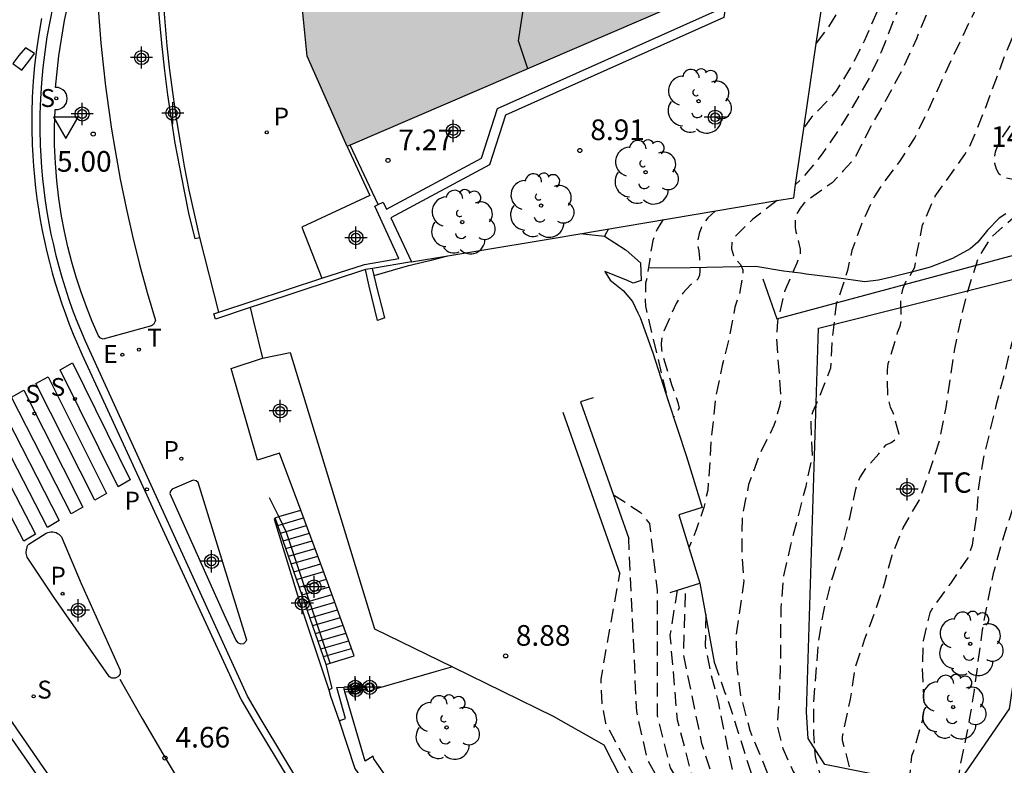
# Model space of a CAD drawing. Units: metres. Extents: x 580294 to 580646, y 4795289 to 4795541.
# Drawn here: x 580510 to 580546, y 4795472 to 4795499 of the extents above; entities that cross this region are included whole.
import ezdxf

# ---------------------------------------------------------------- set-up
doc = ezdxf.new("R2010")
doc.units = ezdxf.units.M
doc.header["$MEASUREMENT"] = 0
doc.linetypes.add('TRAZOS_NORMALES', pattern=[0.75, 0.5, -0.25])
for name, color, linetype in [('020194', 31, 'TRAZOS_NORMALES'), ('020195', 30, 'TRAZOS_NORMALES'), ('020204', 9, 'Continuous'), ('020308', 9, 'Continuous'), ('060106', 9, 'Continuous'), ('060108', 9, 'Continuous'), ('060113', 4, 'Continuous'), ('060117', 9, 'Continuous'), ('060124', 9, 'Continuous'), ('060128', 7, 'Continuous'), ('060141', 9, 'Continuous'), ('070104', 3, 'Continuous'), ('070105', 6, 'Continuous'), ('070106', 6, 'Continuous'), ('070108', 9, 'Continuous'), ('070114', 9, 'Continuous'), ('070116', 6, 'Continuous'), ('080109', 9, 'Continuous'), ('100116', 71, 'Continuous'), ('100202', 3, 'Continuous'), ('100301', 7, 'Continuous'), ('210203', 4, 'Continuous'), ('210204', 9, 'Continuous'), ('210205', 4, 'Continuous'), ('210303', 4, 'Continuous'), ('210304', 9, 'Continuous'), ('210305', 4, 'Continuous'), ('220207', 9, 'Continuous'), ('220307', 9, 'Continuous'), ('260101', 9, 'Continuous'), ('260203', 9, 'Continuous'), ('260205', 9, 'Continuous'), ('260303', 9, 'Continuous'), ('990501', 21, 'Continuous'), ('Centroides', 1, 'Continuous')]:
    doc.layers.add(name, color=color, linetype=linetype)
doc.layers.add('080111', color=7, linetype='Continuous', lineweight=30)
doc.styles.add('ARIAL', font='arial.ttf', dxfattribs={"height": 1})
doc.styles.add('ROMANS', font='romans__.ttf', dxfattribs={"height": 1})

# ---------------------------------------------------------------- blocks, each defined once
blk = doc.blocks.new('Centroide')
for points in [[(0, -0.402), (0, 0.402)], [(0.402, 0), (-0.402, 0)]]:
    blk.add_lwpolyline(points)
for radius in [0.256, 0.159]:
    blk.add_circle((0, 0), radius)
blk = doc.blocks.new('PLUVI2')
blk.add_circle((0, 0), 0.055)
blk = doc.blocks.new('SANEA')
blk.add_circle((0, 0), 0.055)
blk = doc.blocks.new('COTAPU')
blk.add_circle((0, 0), 0.075)
blk = doc.blocks.new('ARBOL')
blk.add_circle((0, 0), 0.0587)
for centre, radius, start, end in [((-0.28, 0.855), 0.3, 359.2878, 173.6078), ((0.097, 0.97), 0.21, 23.1565, 160.4665), ((0.438, 0.881), 0.24, 301.578, 139.328), ((-0.564, 0.381), 0.532, 92.28, 254.58), ((0.656, 0.288), 0.443, 319.8556, 114.7656), ((-0.091, 0.321), 0.12, 119.14, 310.56), ((0.819, -0.249), 0.383, 235.5275, 62.0275), ((-0.556, -0.339), 0.555, 142.64, 266.54), ((-0.039, -0.384), 0.21, 189.64, 323.88), ((0.299, -0.624), 0.532, 224.67, 0.24), ((-0.301, -0.676), 0.45, 213.78, 295.32)]:
    blk.add_arc(centre, radius, start, end)
blk = doc.blocks.new('PLUVI3')
blk.add_circle((0, 0), 0.055)
blk = doc.blocks.new('REGTRA')
blk.add_circle((0, 0), 0.055)
blk = doc.blocks.new('SETRA')
at = {"linetype": 'Continuous'}
blk.add_lwpolyline([(0.451, 0.26), (-0.45, 0.26), (-0.001, -0.52)], close=True, dxfattribs=at)
blk = doc.blocks.new('REGALU')
blk.add_circle((0, 0), 0.055)

msp = doc.modelspace()

# ---------------------------------------------------------------- hatches: boundary and pattern name
at = {"layer": '990501'}
h = msp.add_hatch(color=256, dxfattribs=at)
h.dxf.hatch_style = 1
h.paths.add_polyline_path([(580535.2, 4795506.99), (580532.26, 4795509.65), (580531.73, 4795510.18), (580528.07, 4795513.46), (580525.65, 4795515.66), (580523.28, 4795513.09), (580522.26, 4795510.78), (580522.19, 4795510.48), (580519.31, 4795510.89), (580519.01, 4795508.8), (580521.86, 4795508.35), (580521.43, 4795505.61), (580520.98, 4795502.85), (580518.1, 4795503.26), (580517.8, 4795501.17), (580520.65, 4795500.72), (580520.62, 4795500.55), (580520.87, 4795497.99), (580522.32, 4795494.71), (580522.44, 4795494.76), (580534.14, 4795499.78), (580534.67, 4795503.39)])

# ---------------------------------------------------------------- linework, layer by layer
at = {"layer": '020194', "flags": 128}
for points, elevation in [([(580576.105, 4795540.225), (580575.815, 4795539.903), (580575.689, 4795539.702), (580575.44, 4795539.056), (580575.236, 4795537.953), (580575.206, 4795537.721), (580575.142, 4795537.48), (580575.025, 4795537.242), (580574.592, 4795536.697), (580574.409, 4795536.535), (580574.209, 4795536.407), (580573.625, 4795536.198), (580571.547, 4795535.395), (580570.294, 4795534.75), (580567.744, 4795533.23), (580566.996, 4795532.648), (580565.239, 4795530.877), (580564.488, 4795530.256), (580563.681, 4795529.799), (580562.839, 4795529.437), (580562.451, 4795529.202), (580562.093, 4795528.921), (580561.787, 4795528.574), (580561.523, 4795528.183), (580561.322, 4795527.758), (580561.147, 4795527.316), (580560.482, 4795526), (580560.316, 4795525.549), (580560.281, 4795525.077), (580560.317, 4795524.603), (580560.315, 4795524.153), (580560.189, 4795523.766), (580559.944, 4795523.406), (580559.629, 4795523.112), (580559.248, 4795522.891), (580558.83, 4795522.698), (580556.958, 4795522.049), (580556.084, 4795521.668), (580555.669, 4795521.439), (580554.908, 4795520.856), (580554.249, 4795520.185), (580552.06, 4795517.214), (580551.379, 4795516.433), (580550.591, 4795515.678), (580549.602, 4795515.051), (580548.45, 4795514.588), (580548.244, 4795514.491), (580546.613, 4795513.512), (580546.156, 4795513.147), (580545.745, 4795512.612), (580544.925, 4795511.458), (580544.367, 4795510.517), (580544.261, 4795510.271), (580544.125, 4795509.781), (580544.076, 4795509.303), (580544.162, 4795508.404), (580544.075, 4795507.742), (580543.781, 4795506.624), (580543.336, 4795505.587), (580543.036, 4795504.437), (580542.843, 4795503.39), (580542.593, 4795502.4), (580542.175, 4795501.269), (580541.866, 4795500.227), (580541.136, 4795498.533), (580541.005, 4795498.28), (580540.67, 4795497.63), (580540.11, 4795496.73), (580539.94, 4795496.52), (580539.22, 4795495.77), (580538.94, 4795495.39)], 11.64), ([(580539.4, 4795498.46), (580539.79, 4795498.97), (580541.02, 4795500.95), (580541.552, 4795502.062), (580541.563, 4795502.085), (580541.92, 4795503.126), (580542.181, 4795504.157), (580542.371, 4795505.336), (580542.505, 4795506.635), (580542.529, 4795507.879), (580542.647, 4795508.994), (580542.851, 4795510.021), (580543.218, 4795511.138), (580543.627, 4795512.082), (580544.295, 4795513.051), (580544.647, 4795513.351), (580545.222, 4795513.657), (580546.311, 4795514.031), (580546.516, 4795514.15), (580546.719, 4795514.308), (580547.718, 4795514.927), (580548.767, 4795515.36), (580549.838, 4795515.871), (580550.777, 4795516.485), (580551.101, 4795516.789), (580551.747, 4795517.587), (580552.188, 4795518.439), (580552.422, 4795518.821), (580552.702, 4795519.22), (580553.623, 4795520.36), (580554.641, 4795521.354), (580555, 4795521.645), (580555.355, 4795521.903), (580555.742, 4795522.088), (580556.634, 4795522.418), (580557.104, 4795522.533), (580558.008, 4795522.818), (580558.444, 4795522.991), (580558.863, 4795523.192), (580559.246, 4795523.416), (580559.549, 4795523.712), (580559.762, 4795524.083), (580559.847, 4795524.496), (580559.825, 4795525.447), (580559.85, 4795525.857), (580559.925, 4795526.278), (580560.069, 4795526.715), (580560.179, 4795527.158), (580560.147, 4795528.1), (580560.279, 4795528.847), (580560.552, 4795529.213), (580560.888, 4795529.481), (580563.451, 4795531.024), (580563.84, 4795531.306), (580564.212, 4795531.608), (580565.132, 4795532.743), (580565.789, 4795533.41), (580566.54, 4795533.969), (580567.366, 4795534.433), (580571.863, 4795536.421), (580572.708, 4795536.882), (580573.515, 4795537.408), (580574.3, 4795538.243), (580574.875, 4795539.148), (580575.321, 4795540.225)], 11.14), ([(580578.171, 4795539.597), (580577.563, 4795538.615), (580577.179, 4795537.81), (580576.82, 4795536.729), (580576.338, 4795535.81), (580575.637, 4795535.123), (580575.426, 4795534.963), (580574.323, 4795534.514), (580573.42, 4795534.222), (580572.965, 4795534.119), (580572.05, 4795533.969), (580571.105, 4795533.659), (580569.871, 4795532.997), (580569.097, 4795532.418), (580568.34, 4795531.777), (580567.534, 4795531.274), (580564.413, 4795529.433), (580562.408, 4795527.972), (580562.097, 4795527.624), (580561.829, 4795527.221), (580560.948, 4795525.502), (580560.856, 4795525.055), (580560.833, 4795524.608), (580560.927, 4795523.658), (580560.813, 4795523.238), (580560.551, 4795522.92), (580560.215, 4795522.653), (580559.802, 4795522.486), (580559.392, 4795522.289), (580558.987, 4795522.04), (580558.596, 4795521.842), (580558.199, 4795521.609), (580557.857, 4795521.303), (580557.443, 4795521.166), (580556.253, 4795520.279), (580555.896, 4795519.953), (580554.705, 4795518.424), (580554.382, 4795518.062), (580553.371, 4795517.063), (580551.499, 4795515.517), (580550.878, 4795514.934), (580550.674, 4795514.668), (580550.074, 4795513.397), (580549.44, 4795512.168), (580548.465, 4795510.445), (580547.852, 4795509.555), (580547.36, 4795508.578), (580547.203, 4795508.043), (580547.021, 4795506.799), (580547.014, 4795506.117), (580547.027, 4795505.67), (580547.007, 4795505.456), (580546.913, 4795505.245), (580546.554, 4795505.004), (580546.366, 4795504.908), (580546.183, 4795504.766), (580545.455, 4795503.897), (580544.875, 4795502.902), (580544.391, 4795501.891), (580543.902, 4795500.764), (580543.034, 4795498.616), (580542.52, 4795497.498), (580541.934, 4795496.413), (580541.429, 4795495.538), (580540.783, 4795494.272), (580540.359, 4795493.81), (580539.97, 4795493.39), (580539.12, 4795492.78), (580538.94, 4795492.64), (580538.8, 4795492.47), (580538.69, 4795492.28), (580538.63, 4795492.08), (580538.62, 4795491.84), (580538.62, 4795491.76), (580538.652, 4795491.599), (580538.81, 4795490.972), (580538.807, 4795490.766), (580538.681, 4795490.471), (580538.24, 4795489.43), (580537.98, 4795488.36), (580537.94, 4795487.75), (580538.1, 4795485.56), (580538.07, 4795485.3), (580537.85, 4795484.56), (580537.32, 4795483.5), (580536.93, 4795482.42), (580536.69, 4795481.24), (580536.68, 4795480.02), (580536.75, 4795478.92), (580536.64, 4795478.05), (580536.47, 4795476.93), (580536.5, 4795475.75), (580536.64, 4795474.74), (580536.96, 4795473.54), (580536.96, 4795473.52), (580537.67, 4795471.79), (580538.01, 4795471.02), (580539.4, 4795469.68), (580541.37, 4795467.59), (580541.915, 4795466.974), (580542.6, 4795466.21)], 12.64), ([(580578.808, 4795539.034), (580578.487, 4795538.628), (580578.384, 4795538.427), (580577.9, 4795537.291), (580577.002, 4795535.574), (580575.865, 4795534.436), (580575.196, 4795534.103), (580572.606, 4795533.245), (580571.31, 4795532.756), (580570.015, 4795532.134), (580569.225, 4795531.55), (580568.824, 4795531.296), (580565.363, 4795529.505), (580563.686, 4795528.422), (580562.487, 4795527.509), (580561.98, 4795526.807), (580561.759, 4795526.421), (580561.326, 4795525.56), (580561.172, 4795525.109), (580561.113, 4795524.626), (580561.152, 4795524.156), (580561.258, 4795523.694), (580561.249, 4795523.28), (580561.043, 4795522.913), (580560.757, 4795522.615), (580560.403, 4795522.404), (580559.56, 4795522.035), (580558.775, 4795521.547), (580558.419, 4795521.249), (580558.091, 4795520.908), (580557.7, 4795520.678), (580557.302, 4795520.401), (580555.854, 4795519.095), (580555.539, 4795518.75), (580554.209, 4795517.473), (580553.563, 4795516.823), (580553.384, 4795516.56), (580552.429, 4795514.24), (580552.1, 4795513.371), (580551.512, 4795512.348), (580550.795, 4795511.264), (580550.041, 4795510.189), (580549.374, 4795509.198), (580548.84, 4795508.261), (580548.493, 4795507.341), (580548.341, 4795506.405), (580548.283, 4795505.758), (580548.131, 4795505.031), (580548.159, 4795504.787), (580548.144, 4795504.16), (580548.04, 4795503.966), (580547.843, 4795503.887), (580547.41, 4795503.667), (580547.25, 4795503.502), (580547.117, 4795503.284), (580546.581, 4795502.259), (580545.959, 4795501.245), (580544.977, 4795499.274), (580543.919, 4795497.038), (580543.492, 4795496.1), (580542.979, 4795495.039), (580542.424, 4795494.164), (580541.804, 4795493.348), (580541.495, 4795492.877), (580541.036, 4795491.886), (580540.679, 4795490.921), (580540.527, 4795490.194), (580540.267, 4795489.41), (580540.12, 4795488.97), (580539.97, 4795487.77), (580539.91, 4795486.65), (580539.51, 4795485.63), (580539.26, 4795485.08), (580539.21, 4795484.86), (580539.19, 4795484.62), (580539.24, 4795483.48), (580539.01, 4795482.35), (580538.45, 4795480.21), (580538.2, 4795479.1), (580538.1, 4795477.92), (580538.08, 4795475.77), (580538.04, 4795474.61), (580537.97, 4795473.66), (580538.17, 4795472.83), (580538.55, 4795471.99), (580539.36, 4795470.75), (580541.95, 4795468.07), (580542.571, 4795467.359), (580543.26, 4795466.56)], 13.14), ([(580543.21, 4795467.73), (580542.52, 4795468.56), (580540.25, 4795470.68), (580539.55, 4795471.83), (580539.36, 4795472.53), (580539.3, 4795473.36), (580539.3, 4795474.52), (580539.48, 4795476.75), (580539.66, 4795477.82), (580539.98, 4795479.03), (580540.35, 4795480.17), (580540.62, 4795481.26), (580540.83, 4795482.25), (580540.9, 4795482.47), (580540.98, 4795482.66), (580541.23, 4795483.05), (580541.67, 4795483.54), (580541.79, 4795483.7), (580541.93, 4795483.86), (580542.11, 4795483.95), (580542.29, 4795484.08), (580542.41, 4795484.24), (580542.19, 4795485.03), (580542.09, 4795485.23), (580541.99, 4795485.66), (580541.98, 4795486.58), (580542.01, 4795486.82), (580542.35, 4795487.94), (580542.44, 4795488.17), (580542.49, 4795488.38), (580542.47, 4795489.1), (580542.5, 4795489.32), (580542.55, 4795489.56), (580542.64, 4795489.76), (580542.792, 4795489.998), (580542.872, 4795490.121), (580542.972, 4795490.325), (580543.042, 4795490.771), (580543.258, 4795491.853), (580543.714, 4795492.898), (580544.799, 4795494.42), (580544.938, 4795494.637), (580545.133, 4795495.078), (580545.513, 4795496.027), (580546.292, 4795498.114), (580546.822, 4795499.333), (580546.906, 4795499.59), (580547, 4795499.794), (580547.931, 4795500.796), (580548.39, 4795501.68), (580548.513, 4795501.901), (580548.649, 4795502.087), (580548.792, 4795502.241), (580548.966, 4795502.374), (580549.17, 4795502.457), (580549.373, 4795502.51), (580549.546, 4795502.613), (580549.608, 4795502.82), (580549.609, 4795503.042), (580549.73, 4795504.156), (580549.681, 4795505.569), (580549.693, 4795505.81), (580549.994, 4795506.672), (580550.811, 4795508.65), (580551.235, 4795509.562), (580552.646, 4795511.77), (580553.651, 4795513.217), (580554.116, 4795514.045), (580554.443, 4795514.999), (580554.743, 4795516.052), (580555.148, 4795516.996), (580555.763, 4795517.983), (580556.511, 4795518.806), (580557.336, 4795519.565), (580558.113, 4795520.346), (580558.889, 4795521.184), (580559.379, 4795521.605), (580559.59, 4795521.727), (580560.773, 4795522.211), (580560.987, 4795522.325), (580561.173, 4795522.453), (580561.328, 4795522.609), (580561.474, 4795522.805), (580561.58, 4795523.009), (580561.642, 4795523.23), (580561.66, 4795523.434), (580561.341, 4795524.512), (580561.36, 4795524.713), (580561.405, 4795524.931), (580561.471, 4795525.132), (580561.975, 4795526.164), (580562.706, 4795527.157), (580562.894, 4795527.322), (580563.934, 4795528.076), (580564.935, 4795528.751), (580565.843, 4795529.267), (580567.863, 4795530.184), (580568.887, 4795530.624), (580569.911, 4795531.13), (580572.974, 4795532.529), (580574.125, 4795533.001), (580575.181, 4795533.371), (580576.169, 4795533.689), (580577.114, 4795534.236), (580577.451, 4795534.56), (580577.569, 4795534.748), (580577.67, 4795534.969), (580578.08, 4795536.082), (580578.511, 4795537.113), (580579.05, 4795538.048), (580579.395, 4795538.515)], 13.64), ([(580543.86, 4795468.11), (580543.1, 4795469.04), (580541.06, 4795471.14), (580540.67, 4795471.87), (580540.35, 4795473.12), (580540.35, 4795473.25), (580540.38, 4795473.48), (580540.64, 4795474.62), (580540.81, 4795475.77), (580541.15, 4795476.78), (580541.53, 4795477.8), (580541.87, 4795478.81), (580542.15, 4795479.85), (580542.55, 4795480.85), (580543.13, 4795481.84), (580543.56, 4795483.04), (580543.89, 4795484.07), (580544.11, 4795485.22), (580544.43, 4795487.35), (580544.67, 4795488.5), (580544.91, 4795489.49), (580545.29, 4795490.65), (580545.36, 4795490.764), (580545.8, 4795491.453), (580546.659, 4795492.215), (580547.553, 4795492.753), (580547.699, 4795492.896), (580547.794, 4795493.074), (580547.711, 4795493.26), (580547.524, 4795493.339), (580547.29, 4795493.369), (580546.243, 4795493.561), (580546.038, 4795493.696), (580545.941, 4795493.88), (580545.89, 4795494.083), (580545.874, 4795494.292), (580545.913, 4795494.516), (580545.997, 4795494.748), (580546.095, 4795494.938), (580546.684, 4795495.823), (580547.11, 4795496.585), (580547.191, 4795496.851), (580547.238, 4795497.12), (580547.384, 4795498.523), (580547.5, 4795499.05), (580547.589, 4795499.29), (580547.707, 4795499.5), (580547.856, 4795499.676), (580548.028, 4795499.813), (580548.206, 4795499.91), (580548.44, 4795499.976), (580548.646, 4795499.991), (580548.864, 4795499.955), (580549.066, 4795499.82), (580549.298, 4795499.754), (580549.524, 4795499.803), (580550.179, 4795500.015), (580550.396, 4795500.044), (580550.6, 4795500.043), (580550.826, 4795499.962), (580551.008, 4795499.821), (580551.145, 4795499.632), (580551.499, 4795499.428), (580551.674, 4795499.564), (580551.786, 4795499.737), (580551.85, 4795499.927), (580552.141, 4795500.562), (580552.313, 4795500.729), (580552.637, 4795500.994), (580552.828, 4795501.108), (580553.821, 4795501.619), (580553.919, 4795501.809), (580553.774, 4795501.975), (580553.562, 4795501.971), (580553.319, 4795501.907), (580551.99, 4795501.443), (580551.786, 4795501.445), (580551.619, 4795501.577), (580551.544, 4795501.797), (580551.323, 4795503.153), (580551.347, 4795504.117), (580551.41, 4795504.369), (580551.869, 4795505.404), (580552.49, 4795506.289), (580553.176, 4795507.137), (580553.923, 4795508.125), (580554.015, 4795508.397), (580554.443, 4795509.453), (580554.908, 4795510.431), (580555.308, 4795511.418), (580555.633, 4795512.517), (580556.817, 4795516.783), (580557.262, 4795517.866), (580557.871, 4795518.784), (580559.358, 4795520.494), (580560.426, 4795521.364), (580561.318, 4795522.168), (580562.038, 4795522.997), (580562.13, 4795523.221), (580562.169, 4795523.433), (580562.148, 4795523.668), (580561.907, 4795524.489), (580561.917, 4795524.716), (580561.958, 4795524.942), (580562.019, 4795525.157), (580562.1, 4795525.367), (580562.689, 4795526.427), (580563.122, 4795527.009), (580563.958, 4795527.728), (580565.024, 4795528.273), (580566.923, 4795529.037), (580567.964, 4795529.477), (580569.977, 4795530.225), (580571.005, 4795530.676), (580572.026, 4795531.238), (580572.928, 4795531.763), (580573.97, 4795532.208), (580574.983, 4795532.56), (580575.963, 4795532.797), (580576.911, 4795533.127), (580577.123, 4795533.244), (580577.32, 4795533.377), (580577.492, 4795533.52), (580577.641, 4795533.676), (580577.916, 4795534.047), (580578.012, 4795534.229), (580578.09, 4795534.424), (580578.443, 4795535.582), (580578.749, 4795536.715), (580578.844, 4795536.919), (580578.967, 4795537.123), (580579.1, 4795537.302), (580579.246, 4795537.452), (580579.409, 4795537.586), (580580.007, 4795537.84), (580580.085, 4795537.905)], 14.14), ([(580581.256, 4795536.869), (580581.246, 4795536.509), (580581.202, 4795536.313), (580581.107, 4795536.084), (580580.994, 4795535.98), (580580.813, 4795535.857), (580580.676, 4795535.681), (580580.347, 4795534.602), (580579.739, 4795533.593), (580578.928, 4795532.865), (580578.11, 4795532.466), (580577.026, 4795532.101), (580575.922, 4795531.678), (580575.556, 4795531.492), (580574.495, 4795531.077), (580572.496, 4795530.506), (580571.451, 4795530.122), (580570.413, 4795529.775), (580569.394, 4795529.471), (580568.358, 4795529.135), (580567.371, 4795528.749), (580566.437, 4795528.272), (580565.532, 4795527.759), (580564.706, 4795527.189), (580564.368, 4795526.896), (580564.222, 4795526.743), (580563.475, 4795525.64), (580563.277, 4795525.201), (580563.199, 4795524.957), (580563.149, 4795524.719), (580563.133, 4795524.493), (580563.233, 4795523.62), (580563.03, 4795523.011), (580562.497, 4795522.053), (580561.812, 4795521.02), (580560.46, 4795519.309), (580560.331, 4795519.108), (580560.219, 4795518.881), (580559.89, 4795517.893), (580559.805, 4795517.468), (580559.799, 4795516.985), (580559.817, 4795515.919), (580559.793, 4795514.876), (580559.811, 4795513.649), (580559.765, 4795512.554), (580559.665, 4795511.513), (580559.669, 4795511.242), (580559.699, 4795511.013), (580559.751, 4795510.804), (580559.831, 4795510.609), (580559.953, 4795510.404), (580560.124, 4795510.252), (580560.328, 4795510.125), (580560.549, 4795510.039), (580561.196, 4795510.008), (580561.397, 4795510.029), (580561.835, 4795510.169), (580562.055, 4795510.252), (580562.255, 4795510.352), (580562.484, 4795510.373), (580562.488, 4795510.17), (580562.14, 4795509.631), (580561.567, 4795508.67), (580560.27, 4795506.902), (580559.644, 4795505.959), (580558.804, 4795504.872), (580558.669, 4795504.67), (580558.622, 4795504.45), (580558.893, 4795503.396), (580558.731, 4795502.799), (580557.858, 4795501.506), (580557.322, 4795500.66), (580556.849, 4795499.773), (580556.771, 4795499.564), (580556.704, 4795499.317), (580556.707, 4795498.633), (580556.686, 4795498.404), (580556.619, 4795498.166), (580556.521, 4795497.982), (580555.854, 4795497.292), (580555.483, 4795496.727), (580554.792, 4795495.785), (580554.088, 4795494.651), (580553.982, 4795494.422), (580553.904, 4795494.167), (580553.842, 4795493.595), (580553.793, 4795492.549), (580553.746, 4795492.289), (580553.679, 4795492.059), (580553.584, 4795491.827), (580553.441, 4795491.682), (580553.011, 4795491.666), (580552.355, 4795491.759), (580551.266, 4795491.833), (580551.034, 4795491.832), (580550.814, 4795491.811), (580550.196, 4795490.968), (580549.55, 4795489.962), (580549.071, 4795489.043), (580548.612, 4795487.998), (580548.432, 4795487.532), (580548.21, 4795486.95), (580547.86, 4795485.84), (580547.54, 4795484.71), (580546.53, 4795481.52), (580546.16, 4795480.4), (580545.83, 4795479.19), (580545.62, 4795478.18), (580545.43, 4795477.14), (580545.13, 4795474.95), (580544.97, 4795473.94), (580544.74, 4795472.75), (580544.61, 4795472.15), (580544.41, 4795470.81), (580545.05, 4795469.37), (580545.326, 4795468.947), (580545.33, 4795468.94), (580545.96, 4795467.99)], 15.14), ([(580535.71, 4795492.36), (580535.45, 4795492.11), (580535.32, 4795491.95), (580535.22, 4795491.77), (580535.13, 4795491.54), (580535.078, 4795491.303), (580535.07, 4795491.116), (580535.121, 4795490.913), (580535.145, 4795490.65), (580535.16, 4795490.17), (580535.14, 4795490.03), (580535.08, 4795489.89), (580535, 4795489.8), (580534.83, 4795489.69), (580534.54, 4795489.38), (580534.29, 4795489), (580533.85, 4795488), (580533.78, 4795487.77), (580533.75, 4795487.55), (580533.76, 4795487.31), (580533.81, 4795487.1), (580534.14, 4795486.02), (580534.36, 4795485.4), (580534.4, 4795485.19), (580534.2, 4795484.86)], 11.64), ([(580533.82, 4795492.05), (580533.73, 4795491.92), (580533.6, 4795491.7), (580533.44, 4795491.29), (580533.408, 4795491.087), (580533.33, 4795490.61), (580533.23, 4795489.94), (580533.18, 4795489.74), (580533.17, 4795489.12), (580533.18, 4795488.9), (580533.42, 4795487.86), (580534.01, 4795485.42)], 11.14), ([(580531.83, 4795491.71), (580531.69, 4795491.45)], 10.64), ([(580532.01, 4795482.04), (580532.99, 4795481.42), (580533.32, 4795481), (580533.6, 4795478.58), (580533.6, 4795474.02), (580534.07, 4795472.12), (580537.971, 4795465.608), (580538.2, 4795465.24), (580538.51, 4795464.93)], 10.14), ([(580536.73, 4795464.47), (580536.37, 4795465.13), (580532.5, 4795472.31), (580531.73, 4795473.74), (580531.6, 4795474.45), (580531.56, 4795475.35), (580532.24, 4795479.17)], 9.14), ([(580538.75, 4795465.84), (580534.88, 4795471.82), (580534.34, 4795473.86), (580534.08, 4795476.94), (580534.34, 4795478.58)], 10.64), ([(580540.24, 4795465.37), (580540.08, 4795465.52), (580539.573, 4795466.086), (580538.27, 4795467.58), (580536.91, 4795469.56), (580536.91, 4795469.59), (580535.7, 4795471.52), (580535.23, 4795473.01), (580534.56, 4795476.26), (580534.64, 4795478.67)], 11.14), ([(580535.37, 4795477.7), (580535.35, 4795476.55), (580535.54, 4795475.6), (580535.83, 4795474.46), (580536.07, 4795473.28), (580536.51, 4795471.23), (580538.34, 4795468.48), (580540.15, 4795466.64), (580540.436, 4795466.344), (580541.17, 4795465.61)], 11.64)]:
    msp.add_lwpolyline(points, dxfattribs=dict(at, elevation=elevation))
at = {"layer": '020195', "flags": 128}
for points, elevation in [([(580545.831, 4795509.746), (580545.58, 4795509.169), (580545.392, 4795508.335), (580545.331, 4795507.422), (580545.365, 4795507.213), (580545.401, 4795506.785), (580545.324, 4795506.563), (580544.624, 4795505.47), (580544.141, 4795504.485), (580543.423, 4795502.387), (580541.739, 4795498.115), (580541.31, 4795497.187), (580540.693, 4795496.122), (580540.35, 4795495.54), (580539.61, 4795494.44), (580538.9, 4795493.57), (580538.64, 4795493.33)], 12.14), ([(580553.068, 4795498.786), (580552.965, 4795498.599), (580552.576, 4795498.405), (580551.898, 4795498.286), (580551.219, 4795498.299), (580550.976, 4795498.276), (580550.785, 4795498.122), (580550.698, 4795497.887), (580550.739, 4795497.647), (580550.892, 4795497.484), (580551.122, 4795497.422), (580551.325, 4795497.435), (580552.333, 4795497.666), (580552.58, 4795497.691), (580552.719, 4795497.653), (580552.858, 4795497.444), (580552.871, 4795497.336), (580552.833, 4795497.121), (580552.048, 4795496.372), (580551.297, 4795495.566), (580550.772, 4795494.803), (580550.226, 4795493.757), (580549.672, 4795492.519), (580549.551, 4795492.32), (580549.365, 4795492.189), (580549.142, 4795492.154), (580548.933, 4795492.057), (580548.793, 4795491.909), (580548.598, 4795491.841), (580548.246, 4795491.599), (580548.082, 4795491.459), (580547.911, 4795491.275), (580547.555, 4795490.66), (580547.438, 4795490.379), (580547.14, 4795489.68), (580546.82, 4795488.65), (580546.49, 4795487.52), (580546.23, 4795486.45), (580545.92, 4795485.28), (580545.46, 4795483.34), (580545.29, 4795482.31), (580545.21, 4795481.28), (580545.06, 4795480.21), (580544.9, 4795479.75), (580544.27, 4795478.82), (580543.63, 4795477.96), (580543.52, 4795477.75), (580543.28, 4795476.74), (580543.24, 4795475.74), (580543.31, 4795474.32), (580543.24, 4795473.82), (580542.93, 4795472.73), (580542.85, 4795472.55), (580542.75, 4795471.24), (580542.86, 4795470.78), (580543.09, 4795470.35), (580543.67, 4795469.53), (580544.5, 4795468.49), (580545.21, 4795467.6)], 14.64), ([(580537.97, 4795492.74), (580537.08, 4795492.06), (580536.489, 4795491.485), (580536.411, 4795491.407), (580536.324, 4795491.204), (580536.312, 4795490.984), (580536.385, 4795490.745), (580536.428, 4795490.676), (580536.49, 4795490.57), (580536.64, 4795490.42), (580536.72, 4795490.22), (580536.71, 4795490.01), (580536.59, 4795489.34), (580536.43, 4795488.87), (580536.22, 4795487.73), (580535.97, 4795486.74), (580535.72, 4795485.56), (580535.56, 4795483.97), (580535.52, 4795483.29), (580535.44, 4795482.22), (580535.3, 4795481.59), (580535.02, 4795480.77), (580534.76, 4795480.12)], 12.14), ([(580537.21, 4795465.38), (580533.25, 4795472.41), (580532.86, 4795474.17), (580532.57, 4795480.46)], 9.64), ([(580535.68, 4795475.96), (580536.07, 4795474.85), (580536.16, 4795474.65), (580536.55, 4795473.41), (580537.04, 4795471.87), (580537.33, 4795470.93), (580538.54, 4795469.41), (580540.79, 4795467.1), (580541.26, 4795466.59), (580541.94, 4795465.86)], 12.14)]:
    msp.add_lwpolyline(points, dxfattribs=dict(at, elevation=elevation))
at = {"layer": '060106', "flags": 128}
for points in [[(580523.452, 4795492.595), (580522.44, 4795494.76)], [(580519.835, 4795481.253), (580519.501, 4795481.937)], [(580521.711, 4795475.925), (580520.118, 4795480.673), (580519.835, 4795481.253)]]:
    msp.add_lwpolyline(points, dxfattribs=at)
at = {"layer": '060108', "flags": 128}
for points in [[(580520.81, 4795471.2), (580519.2, 4795473.88), (580518.705, 4795474.727), (580512.959, 4795487.278), (580512.793, 4795487.65), (580512.634, 4795488.025), (580512.483, 4795488.403), (580512.339, 4795488.784), (580512.204, 4795489.168), (580512.077, 4795489.555), (580511.958, 4795489.945), (580511.846, 4795490.337), (580511.743, 4795490.731), (580511.649, 4795491.127), (580511.562, 4795491.525), (580511.484, 4795491.925), (580511.414, 4795492.326), (580511.352, 4795492.728), (580511.299, 4795493.132), (580511.254, 4795493.537), (580511.217, 4795493.943), (580511.189, 4795494.349), (580511.169, 4795494.756), (580511.156, 4795495.321), (580511.159, 4795495.886), (580511.178, 4795496.451), (580511.213, 4795497.015), (580511.265, 4795497.578), (580511.333, 4795498.139), (580511.417, 4795498.698), (580511.517, 4795499.255), (580511.633, 4795499.808)], [(580511.66, 4795478.32), (580510.71, 4795479.74), (580510.69, 4795479.78), (580510.67, 4795479.83), (580510.66, 4795479.88), (580510.65, 4795479.93), (580510.65, 4795479.97), (580510.66, 4795480.02), (580510.66, 4795480.07), (580510.68, 4795480.12), (580510.69, 4795480.17), (580510.71, 4795480.21), (580510.74, 4795480.25), (580511.37, 4795480.65), (580511.43, 4795480.67), (580511.49, 4795480.69), (580511.55, 4795480.7), (580511.62, 4795480.7), (580511.68, 4795480.69), (580511.74, 4795480.67), (580511.79, 4795480.64), (580511.84, 4795480.61), (580511.89, 4795480.57), (580511.93, 4795480.52), (580511.96, 4795480.46), (580512.65, 4795478.82), (580514.07, 4795475.67), (580514.07, 4795475.62), (580514.07, 4795475.56), (580514.05, 4795475.51), (580514.02, 4795475.47), (580513.98, 4795475.43), (580513.94, 4795475.4), (580513.88, 4795475.38), (580513.83, 4795475.38), (580513.77, 4795475.38), (580513.72, 4795475.4), (580513.68, 4795475.43), (580513.64, 4795475.48), (580511.66, 4795478.32)], [(580523.947, 4795453.231), (580506.725, 4795478.066)]]:
    msp.add_lwpolyline(points, dxfattribs=at)
at = {"layer": '060113', "flags": 128}
for points in [[(580511.204, 4795499.355), (580511.105, 4795498.789), (580511.022, 4795498.22), (580510.955, 4795497.649), (580510.905, 4795497.076), (580510.871, 4795496.502), (580510.853, 4795495.928), (580510.851, 4795495.353), (580510.865, 4795494.778), (580510.885, 4795494.385), (580510.912, 4795493.992), (580510.946, 4795493.599), (580510.989, 4795493.208), (580511.038, 4795492.817), (580511.096, 4795492.428), (580511.16, 4795492.039), (580511.233, 4795491.652), (580511.313, 4795491.266), (580511.4, 4795490.882), (580511.495, 4795490.5), (580511.597, 4795490.12), (580511.707, 4795489.742), (580511.823, 4795489.366), (580511.947, 4795488.992), (580512.079, 4795488.621), (580512.217, 4795488.252), (580512.363, 4795487.886), (580512.516, 4795487.523), (580512.675, 4795487.163), (580518.465, 4795474.597), (580519, 4795473.68), (580520.59, 4795471.06)], [(580506.846, 4795478.527), (580524.13, 4795453.484)]]:
    msp.add_lwpolyline(points, dxfattribs=at)
at = {"layer": '060117', "flags": 128}
for points in [[(580519.704, 4795481.215), (580519.835, 4795481.253)], [(580519.835, 4795481.253), (580520.636, 4795481.486)], [(580521.567, 4795475.88), (580519.704, 4795481.215)]]:
    msp.add_lwpolyline(points, dxfattribs=at)
at = {"layer": '060124', "flags": 128}
for points in [[(580530.806, 4795491.539), (580531.69, 4795491.45), (580532.434, 4795490.961), (580532.476, 4795490.934), (580532.994, 4795490.475), (580533.018, 4795489.833), (580532.726, 4795489.733), (580532.521, 4795489.831), (580531.699, 4795490.168), (580531.893, 4795489.845), (580532.066, 4795489.72), (580532.367, 4795489.474), (580532.706, 4795489.072), (580532.9, 4795488.66), (580532.99, 4795488.49), (580533.45, 4795487.21), (580534.01, 4795485.42), (580534.67, 4795483.44), (580535.24, 4795481.58), (580534.39, 4795481.32), (580535.16, 4795478.84)], [(580523.308, 4795490.019), (580524.26, 4795490.29), (580524.57, 4795490.38), (580525.11, 4795490.51), (580525.38, 4795490.58), (580525.992, 4795490.733)], [(580523.428, 4795488.385), (580523.12, 4795489.63), (580522.99, 4795490.23)], [(580523.7, 4795488.473), (580523.381, 4795489.706), (580523.38, 4795489.71), (580523.308, 4795490.019), (580523.249, 4795490.273)], [(580518.8, 4795488.85), (580518.92, 4795488.35), (580518.921, 4795488.344), (580519.243, 4795487.014)], [(580521.567, 4795475.88), (580521.711, 4795475.925), (580522.577, 4795476.191)], [(580521.659, 4795474.958), (580521.782, 4795475.014), (580521.567, 4795475.88)], [(580523.3, 4795474.97), (580523.22, 4795475.2), (580523.12, 4795475.17), (580522.99, 4795475.12)]]:
    msp.add_lwpolyline(points, dxfattribs=at)
at = {"layer": '060128', "flags": 128}
msp.add_lwpolyline([(580546.292, 4795492.259), (580546.048, 4795492.103), (580545.623, 4795491.665), (580545.27, 4795491.227), (580544.99, 4795490.981), (580544.346, 4795490.641), (580543.539, 4795490.319), (580542.859, 4795490.144), (580542.133, 4795489.958), (580541.652, 4795489.847), (580541.152, 4795489.79), (580540.125, 4795489.931), (580539.025, 4795490.071), (580538.817, 4795490.1), (580538.2, 4795490.18), (580537.19, 4795490.35), (580534.8, 4795490.3), (580533.27, 4795490.28)], dxfattribs=at)
at = {"layer": '060141', "flags": 128}
for points in [[(580519.802, 4795480.935), (580520.741, 4795481.207)], [(580519.9, 4795480.654), (580520.845, 4795480.929)], [(580519.998, 4795480.374), (580520.949, 4795480.65)], [(580520.096, 4795480.093), (580521.054, 4795480.372)], [(580520.194, 4795479.813), (580521.158, 4795480.093)], [(580520.291, 4795479.533), (580521.263, 4795479.815)], [(580520.389, 4795479.252), (580521.367, 4795479.537)], [(580520.487, 4795478.972), (580521.472, 4795479.258)], [(580520.585, 4795478.692), (580521.576, 4795478.979)], [(580520.683, 4795478.411), (580521.678, 4795478.7)], [(580520.781, 4795478.131), (580521.778, 4795478.421)], [(580520.879, 4795477.85), (580521.878, 4795478.141)], [(580520.977, 4795477.57), (580521.979, 4795477.861)], [(580521.075, 4795477.29), (580522.079, 4795477.582)], [(580521.173, 4795477.009), (580522.179, 4795477.302)], [(580521.271, 4795476.729), (580522.279, 4795477.022)], [(580521.368, 4795476.449), (580522.38, 4795476.742)], [(580521.466, 4795476.168), (580522.48, 4795476.463)]]:
    msp.add_lwpolyline(points, dxfattribs=at)
at = {"layer": '070104', "flags": 128}
msp.add_lwpolyline([(580547.127, 4795479.021), (580546.41, 4795474.27), (580544.37, 4795471.31), (580539.7, 4795472.24), (580539.1, 4795473.19), (580539.03, 4795474.15), (580539.47, 4795488.1), (580546.58, 4795489.89), (580547.47, 4795489.84), (580548.2, 4795489.42), (580548.41, 4795488.51)], dxfattribs=at)
at = {"layer": '070105', "flags": 128}
for points in [[(580515.37, 4795505.55), (580515.34, 4795505.13), (580515.33, 4795504.72), (580515.31, 4795504.31), (580515.3, 4795503.89), (580515.3, 4795503.48), (580515.3, 4795503.06), (580515.31, 4795502.64), (580515.32, 4795502.23), (580515.33, 4795501.82), (580515.35, 4795501.4), (580515.38, 4795500.99), (580515.43, 4795500.1), (580515.5, 4795499.22), (580515.58, 4795498.34), (580515.68, 4795497.46), (580515.79, 4795496.58), (580515.92, 4795495.7), (580516.06, 4795494.83), (580516.22, 4795493.95), (580516.39, 4795493.08), (580516.57, 4795492.22), (580516.78, 4795491.36), (580516.97, 4795491.4)], [(580516.97, 4795491.4), (580516.77, 4795492.26), (580516.58, 4795493.12), (580516.41, 4795493.99), (580516.26, 4795494.86), (580516.12, 4795495.73), (580515.99, 4795496.6), (580515.88, 4795497.48), (580515.78, 4795498.36), (580515.7, 4795499.24), (580515.63, 4795500.12), (580515.58, 4795501), (580515.55, 4795501.41), (580515.53, 4795501.82), (580515.52, 4795502.24), (580515.51, 4795502.65), (580515.5, 4795503.06), (580515.5, 4795503.47), (580515.5, 4795503.89), (580515.51, 4795504.3), (580515.57, 4795505.54), (580515.37, 4795505.55)], [(580523.452, 4795492.595), (580523.64, 4795492.68), (580523.76, 4795492.43), (580527.21, 4795494.28), (580527.8, 4795496.09), (580535.71, 4795499.63), (580536.23, 4795503.15)], [(580536.579, 4795503.106), (580536.03, 4795499.39), (580528.08, 4795495.84), (580527.5, 4795494.04), (580523.91, 4795492.11), (580524.66, 4795490.51)], [(580521.4, 4795489.92), (580522.95, 4795490.42), (580524.21, 4795490.63), (580523.33, 4795492.54), (580523.452, 4795492.595)], [(580522.99, 4795490.23), (580520.53, 4795489.42), (580519.17, 4795488.97), (580518.8, 4795488.85)], [(580523.249, 4795490.273), (580522.99, 4795490.23)], [(580524.66, 4795490.51), (580523.249, 4795490.273)], [(580517.662, 4795488.683), (580521.4, 4795489.92)], [(580518.8, 4795488.85), (580517.53, 4795488.43), (580517.47, 4795488.62), (580517.662, 4795488.683)], [(580523.7, 4795488.473), (580523.428, 4795488.385)], [(580520.636, 4795481.486), (580519.859, 4795483.557), (580519.058, 4795483.308), (580518.104, 4795486.641), (580519.243, 4795487.014)], [(580531.27, 4795485.57), (580530.81, 4795485.43), (580532.57, 4795480.46)], [(580530.17, 4795485.05), (580532.24, 4795479.17)], [(580522.577, 4795476.191), (580521.615, 4795478.876), (580520.636, 4795481.486)], [(580519.704, 4795481.215), (580519.664, 4795481.163), (580520.617, 4795478.085), (580521.659, 4795474.958)], [(580535.16, 4795478.84), (580535.68, 4795475.96)], [(580521.659, 4795474.958), (580521.72, 4795474.73), (580522.03, 4795473.83)], [(580522.03, 4795473.83), (580522.26, 4795473.92), (580521.95, 4795475.04), (580522.2, 4795475.06)], [(580522.2, 4795475.06), (580522.99, 4795475.12)], [(580522.22, 4795474.98), (580522.2, 4795475.06)], [(580522.24, 4795474.89), (580522.22, 4795474.98)], [(580522.24, 4795474.89), (580523.05, 4795474.97)], [(580577.96, 4795399.64), (580579.37, 4795400.63), (580579.03, 4795401.12), (580578.09, 4795400.49), (580574.97, 4795404.95), (580574.47, 4795405.67), (580570.42, 4795411.46), (580564.07, 4795420.53), (580561.46, 4795424.27), (580561.62, 4795424.38), (580561.25, 4795424.92), (580550.8, 4795439.83), (580539.45, 4795455.97), (580538.71, 4795457.02), (580538.56, 4795456.93), (580532.73, 4795459.6), (580532.04, 4795459.93), (580530.79, 4795461.71), (580529.165, 4795464.051), (580523.3, 4795472.45), (580523.27, 4795472.54), (580522.98, 4795472.37), (580522.24, 4795474.89)], [(580522.03, 4795473.83), (580522.61, 4795472.1), (580528.366, 4795463.861), (580531.49, 4795459.39), (580538.26, 4795456.28), (580544.08, 4795448.01), (580551.32, 4795437.71), (580553.292, 4795434.891)]]:
    msp.add_lwpolyline(points, dxfattribs=at)
at = {"layer": '070106', "flags": 128}
for points in [[(580517.662, 4795488.683), (580516.97, 4795491.4)], [(580522.22, 4795474.98), (580523.02, 4795475.05)]]:
    msp.add_lwpolyline(points, dxfattribs=at)
at = {"layer": '070108', "flags": 128}
for points in [[(580525.992, 4795490.733), (580526.93, 4795490.89), (580529.86, 4795491.38), (580535.74, 4795492.37), (580537.96, 4795492.74), (580538.57, 4795492.84), (580538.64, 4795493.33), (580538.95, 4795495.45), (580539.39, 4795498.45), (580539.65, 4795500.18), (580539.91, 4795501.92), (580540.02, 4795502.67)], [(580537.45, 4795489.9), (580537.95, 4795488.44), (580547.241, 4795490.943), (580548.236, 4795491.21), (580548.908, 4795492.109)], [(580524.66, 4795490.51), (580525.992, 4795490.733)], [(580519.243, 4795487.014), (580520.25, 4795487.22), (580523.32, 4795477.18), (580526.153, 4795475.794)], [(580534.07, 4795478.5), (580534.34, 4795478.58), (580535.16, 4795478.84)], [(580526.153, 4795475.794), (580525.56, 4795475.62), (580523.3, 4795474.97)], [(580526.153, 4795475.794), (580529.82, 4795474), (580531.66, 4795472.96), (580535.691, 4795465.068)]]:
    msp.add_lwpolyline(points, dxfattribs=at)
at = {"layer": '070114', "flags": 128}
for points in [[(580523.02, 4795475.05), (580522.99, 4795475.12)], [(580523.05, 4795474.97), (580523.02, 4795475.05)], [(580523.05, 4795474.97), (580523.07, 4795474.9), (580523.3, 4795474.97)]]:
    msp.add_lwpolyline(points, dxfattribs=at)
at = {"layer": '070116', "flags": 128}
msp.add_lwpolyline([(580522.32, 4795494.71), (580523.15, 4795492.92), (580520.68, 4795491.77), (580521.4, 4795489.92)], dxfattribs=at)
at = {"layer": '080109', "flags": 128}
msp.add_lwpolyline([(580528.899, 4795497.532), (580528.56, 4795498.55), (580530.35, 4795510.31), (580530.912, 4795510.913)], dxfattribs=at)
at = {"layer": '080111', "flags": 128}
for points in [[(580522.32, 4795494.71), (580520.87, 4795497.99), (580520.62, 4795500.55), (580520.65, 4795500.72), (580517.8, 4795501.17), (580518.1, 4795503.26), (580520.98, 4795502.85), (580521.43, 4795505.61)], [(580534.67, 4795503.39), (580534.14, 4795499.78), (580522.44, 4795494.76)], [(580522.44, 4795494.76), (580522.32, 4795494.71)]]:
    msp.add_lwpolyline(points, dxfattribs=at)
at = {"layer": '100116', "flags": 128}
for points in [[(580513.247, 4795500.032), (580513.301, 4795499.247), (580513.367, 4795498.463), (580513.446, 4795497.679), (580513.536, 4795496.898), (580513.639, 4795496.117), (580513.754, 4795495.339), (580513.881, 4795494.562), (580514.072, 4795493.52), (580514.284, 4795492.482), (580514.518, 4795491.449), (580514.773, 4795490.421), (580515.051, 4795489.399), (580515.349, 4795488.383), (580515.28, 4795488.238), (580515.209, 4795488.188), (580513.453, 4795487.703), (580513.353, 4795487.742), (580513.28, 4795487.829), (580513.051, 4795488.351), (580512.839, 4795488.88), (580512.644, 4795489.415), (580512.467, 4795489.956), (580512.307, 4795490.503), (580512.165, 4795491.055), (580512.04, 4795491.611), (580511.934, 4795492.171), (580511.836, 4795492.812), (580511.761, 4795493.456), (580511.709, 4795494.103), (580511.682, 4795494.751), (580511.678, 4795495.4), (580511.698, 4795496.048), (580511.795, 4795496.049), (580511.889, 4795496.073), (580511.974, 4795496.119), (580512.046, 4795496.184), (580512.1, 4795496.264), (580512.133, 4795496.355), (580512.144, 4795496.451), (580512.133, 4795496.543), (580512.101, 4795496.631), (580512.049, 4795496.708), (580511.981, 4795496.772), (580511.9, 4795496.818), (580511.811, 4795496.845), (580511.717, 4795496.85), (580511.833, 4795497.996), (580512.037, 4795499.284), (580512.317, 4795500.559)], [(580516.721, 4795482.582), (580515.964, 4795482.25), (580515.898, 4795482.176), (580515.872, 4795482.098), (580517.856, 4795477.685), (580518.272, 4795476.758), (580518.338, 4795476.683), (580518.446, 4795476.631), (580518.566, 4795476.645), (580518.681, 4795476.767), (580516.906, 4795482.496), (580516.834, 4795482.552), (580516.721, 4795482.582)]]:
    msp.add_lwpolyline(points, dxfattribs=at)
at = {"layer": '260101', "flags": 128}
for points in [[(580510.626, 4795498.295), (580510.383, 4795498.01), (580510.163, 4795497.721), (580510.486, 4795497.475), (580510.742, 4795497.802), (580510.955, 4795498.084), (580510.626, 4795498.295)], [(580511.89, 4795486.59), (580512.33, 4795486.84), (580514.43, 4795482.59), (580514, 4795482.34), (580511.89, 4795486.59)], [(580511, 4795486.09), (580511.45, 4795486.34), (580513.57, 4795482.09), (580513.14, 4795481.85), (580511, 4795486.09)], [(580510.11, 4795485.6), (580510.56, 4795485.85), (580512.71, 4795481.6), (580512.28, 4795481.35), (580510.11, 4795485.6)], [(580509.23, 4795485.1), (580509.67, 4795485.35), (580511.85, 4795481.11), (580511.42, 4795480.86), (580509.23, 4795485.1)], [(580508.34, 4795484.6), (580508.78, 4795484.85), (580510.99, 4795480.61), (580510.56, 4795480.36), (580508.34, 4795484.6)], [(580514.05, 4795475.34), (580514.87, 4795473.91), (580515.7, 4795472.48), (580516.55, 4795471.07)]]:
    msp.add_lwpolyline(points, dxfattribs=at)

# ---------------------------------------------------------------- block references
at = {"layer": '020204', "rotation": 359.9987685839998}
msp.add_blockref('COTAPU', (580513.087, 4795495.158, 5.003), dxfattribs=at)
at = {"layer": '020204'}
for p in [(580530.79, 4795494.56, 8.9), (580523.81, 4795494.2, 7.27), (580528.09, 4795476.19, 8.87), (580515.7, 4795472.48, 4.66)]:
    msp.add_blockref('COTAPU', p, dxfattribs=at)
at = {"layer": '100202'}
for p in [(580535.11, 4795496.35), (580533.18, 4795493.77), (580529.38, 4795492.56), (580526.51, 4795491.96)]:
    msp.add_blockref('ARBOL', p, dxfattribs=at)
at = {"layer": '100202', "rotation": 359.99}
for p in [(580544.99, 4795476.63), (580544.37, 4795474.33), (580525.94, 4795473.59)]:
    msp.add_blockref('ARBOL', p, dxfattribs=at)
at = {"layer": '210203'}
for p, rotation in [((580516.294, 4795483.361, 4.699), 359.9987685839998), ((580511.97, 4795478.45, 4.8), 359.99)]:
    msp.add_blockref('PLUVI2', p, dxfattribs=dict(at, rotation=rotation))
at = {"layer": '210204'}
for p, rotation in [((580511.74, 4795496.456, 4.8), 359.9987685839998), ((580512.42, 4795485.53, 4.64), 359.99), ((580510.95, 4795485, 4.71), 359.99), ((580510.92, 4795474.72, 4.69), 359.99)]:
    msp.add_blockref('SANEA', p, dxfattribs=dict(at, rotation=rotation))
at = {"layer": '210205'}
msp.add_blockref('PLUVI3', (580519.4, 4795495.22, 4.37), dxfattribs=at)
at = {"layer": '210205', "rotation": 359.9987685839998}
msp.add_blockref('PLUVI3', (580515.042, 4795482.246, 4.551), dxfattribs=at)
at = {"layer": '220207', "rotation": 359.9987685839998}
msp.add_blockref('REGALU', (580514.145, 4795487.137, 4.678), dxfattribs=at)
at = {"layer": '260203', "rotation": 359.9987685839998}
msp.add_blockref('REGTRA', (580514.749, 4795487.324, 4.701), dxfattribs=at)
at = {"layer": '260205', "rotation": 359.9987685839998}
msp.add_blockref('SETRA', (580512.092, 4795495.514), dxfattribs=at)
at = {"layer": 'Centroides', "rotation": 359.9987685839998}
for p in [(580514.844, 4795497.938), (580512.684, 4795495.888), (580515.984, 4795495.916), (580535.715, 4795495.769), (580526.187, 4795495.271), (580522.645, 4795491.392), (580542.7, 4795482.246), (580517.394, 4795479.628), (580521.124, 4795478.698), (580520.694, 4795478.108), (580512.544, 4795477.848), (580522.614, 4795475.048), (580522.634, 4795474.968), (580523.144, 4795475.048)]:
    msp.add_blockref('Centroide', p, dxfattribs=at)
at = {"layer": 'Centroides'}
msp.add_blockref('Centroide', (580519.89, 4795485.094), dxfattribs=at)

# ---------------------------------------------------------------- texts
at = {"layer": '020308', "style": 'ARIAL'}
for s, p in [('8.91', (580531.17, 4795494.94)), ('7.27', (580524.19, 4795494.57)), ('8.88', (580528.46, 4795476.56)), ('4.66', (580516.08, 4795472.86))]:
    msp.add_text(s, height=0.75, dxfattribs=at).set_placement(p)
for s, p in [('14.50', (580545.748, 4795494.692)), ('5.00', (580511.769, 4795493.79))]:
    msp.add_text(s, height=0.75, rotation=359.9988, dxfattribs=at).set_placement(p)
at = {"layer": '100301', "style": 'ARIAL'}
msp.add_text('TC', height=0.74, rotation=359.99, dxfattribs=at).set_placement((580543.79, 4795482.12))
at = {"layer": '210303', "style": 'ROMANS'}
for rotation, p in [(359.9988, (580515.641, 4795483.351)), (359.99, (580511.53, 4795478.78))]:
    msp.add_text('P', height=0.65, rotation=rotation, dxfattribs=at).set_placement(p)
at = {"layer": '210304', "style": 'ROMANS'}
for rotation, p in [(359.9988, (580511.168, 4795496.143)), (359.99, (580511.54, 4795485.64)), (359.99, (580510.62, 4795485.39)), (359.99, (580511.05, 4795474.64))]:
    msp.add_text('S', height=0.65, rotation=rotation, dxfattribs=at).set_placement(p)
at = {"layer": '210305', "style": 'ROMANS'}
msp.add_text('P', height=0.65, dxfattribs=at).set_placement((580519.65, 4795495.47))
msp.add_text('P', height=0.65, rotation=359.9988, dxfattribs=at).set_placement((580514.226, 4795481.51))
at = {"layer": '220307', "style": 'ROMANS'}
msp.add_text('E', height=0.65, rotation=359.9988, dxfattribs=at).set_placement((580513.456, 4795486.84))
at = {"layer": '260303', "style": 'ROMANS'}
msp.add_text('T', height=0.65, rotation=359.9988, dxfattribs=at).set_placement((580515.055, 4795487.43))

doc.saveas('drawing.dxf')
